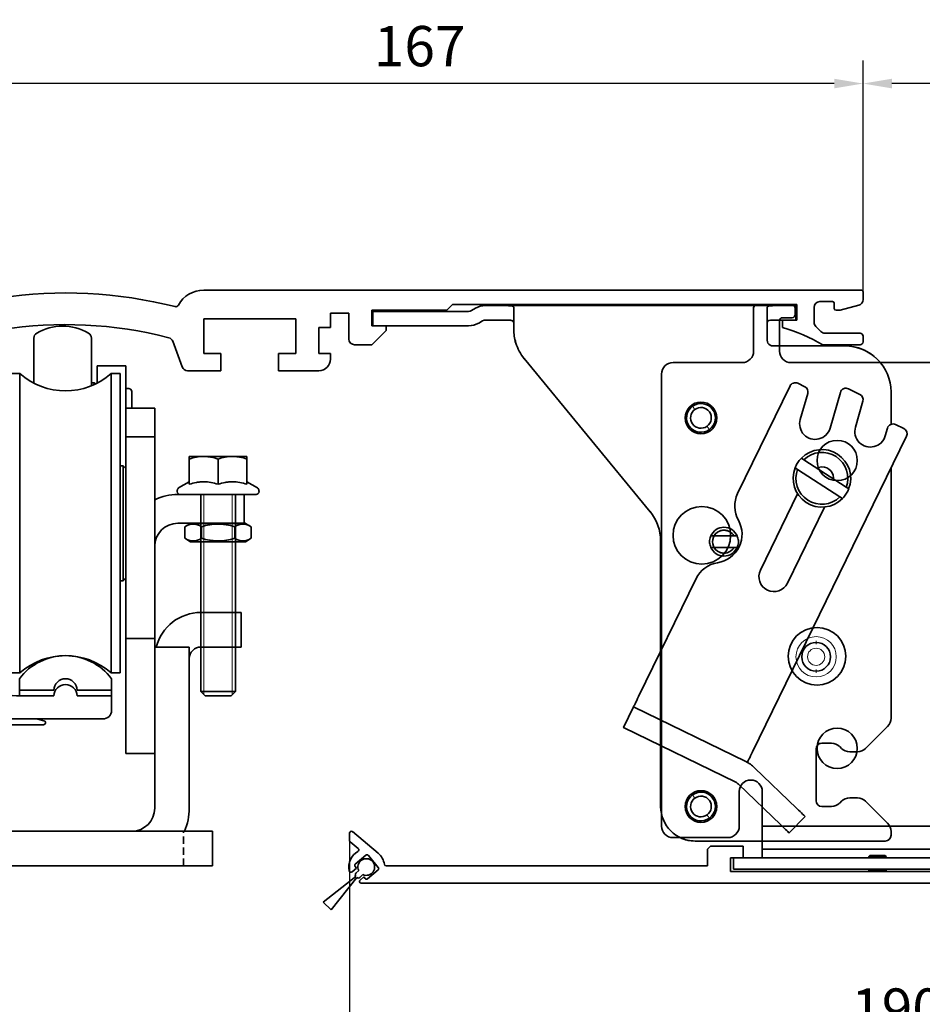
# Model space of a CAD drawing. Units: millimetres. Extents: x 0 to 1349, y 0 to 8505.
# Drawn here: x 417 to 574, y 981 to 1152 of the extents above; entities that cross this region are included whole.
import ezdxf

# ---------------------------------------------------------------- set-up
doc = ezdxf.new("R2010")
doc.units = ezdxf.units.MM
doc.linetypes.add('BLOCK 17502201150 Laufwagen SA Green$0$HIDDEN', pattern=[1.905, 1.27, -0.635])
for name, color, linetype in [('BLOCK 17504101150 Blendenhalter SA$0$Konstruktion', 31, 'Continuous'), ('BLOCK 25505000120 Antriebsprofil$0$Konstruktion', 31, 'Continuous'), ('BLOCK_32556200120_01-04_Integralverkleidung Pro Green$0$BLOCK_32556200120_01-04_Integralverkleidung Pro Green', 3, 'Continuous'), ('Konstruktion', 31, 'Continuous'), ('Mass', 7, 'Continuous'), ('XREF Integralverkleidung_Pro Green_Antriebshoehe_100mm$0$Integralverkleidung_Antriebshoehe_100mm', 7, 'Continuous')]:
    doc.layers.add(name, color=color, linetype=linetype)
doc.layers.add('XREF ANTRIEB Green$1$Konstruktion', color=7, linetype='Continuous', true_color=0xffbf7f)
doc.styles.add('Bemassungstext (DORMA)', font='isocpeur.ttf')
doc.dimstyles.new('DORMA_M', dxfattribs={"dimtxt": 3.5, "dimasz": 2.5, "dimexe": 2, "dimexo": 0, "dimgap": 1.5, "dimtad": 1, "dimdec": 8, "dimtxsty": 'Bemassungstext (DORMA)', "dimcen": 0.1, "dimclrt": 256, "dimadec": 8, "dimazin": 2, "dimtfac": 1, "dimtdec": 8, "dimtmove": 0, "dimatfit": 3, "dimfxl": 1, "dimtolj": 1, "dimarcsym": 0})

# ---------------------------------------------------------------- blocks, each defined once
blk = doc.blocks.new('*D111')
at = {"layer": 'Defpoints', "color": 0, "transparency": 16777216}
for p in [(396.88, 1141.23), (563.88, 1105.05), (396.88, 1081.6)]:
    blk.add_point(p, dxfattribs=at)
at = {"layer": 'Mass', "color": 0, "lineweight": -2, "transparency": 16777216}
for p, q in [((396.88, 1081.6), (396.88, 1145.23)), ((563.88, 1105.05), (563.88, 1145.23)), ((558.88, 1141.23), (401.88, 1141.23))]:
    blk.add_line(p, q, dxfattribs=at)
at = {"layer": 'Mass', "color": 0, "transparency": 16777216}
for points in [[(401.88, 1142.06), (401.88, 1140.39), (396.88, 1141.23)], [(558.88, 1142.06), (558.88, 1140.39), (563.88, 1141.23)]]:
    blk.add_solid(points, dxfattribs=at)
at = {"layer": 'Mass', "transparency": 16777216, "insert": (486.88, 1147.73), "char_height": 7, "attachment_point": 5, "style": 'Bemassungstext (DORMA)'}
blk.add_mtext('\\A1;167', dxfattribs=at)
blk = doc.blocks.new('*D112')
at = {"layer": 'Defpoints', "color": 0, "transparency": 16777216}
for p in [(474.69, 1009.77), (664.88, 1002.35), (474.69, 974.05)]:
    blk.add_point(p, dxfattribs=at)
at = {"layer": 'Mass', "color": 0, "lineweight": -2, "transparency": 16777216}
for p, q in [((474.69, 1009.77), (474.69, 970.05)), ((664.88, 1002.35), (664.88, 970.05)), ((659.88, 974.05), (479.69, 974.05))]:
    blk.add_line(p, q, dxfattribs=at)
at = {"layer": 'Mass', "color": 0, "transparency": 16777216}
for points in [[(479.69, 974.88), (479.69, 973.21), (474.69, 974.05)], [(659.88, 974.88), (659.88, 973.21), (664.88, 974.05)]]:
    blk.add_solid(points, dxfattribs=at)
at = {"layer": 'Mass', "transparency": 16777216, "insert": (569.78, 980.55), "char_height": 7, "attachment_point": 5, "style": 'Bemassungstext (DORMA)'}
blk.add_mtext('\\A1;190', dxfattribs=at)
blk = doc.blocks.new('*D113')
at = {"layer": 'Defpoints', "color": 0, "transparency": 16777216}
for p in [(563.88, 1141.23), (563.88, 1105.05), (666.88, 1092.75)]:
    blk.add_point(p, dxfattribs=at)
at = {"layer": 'Mass', "color": 0, "lineweight": -2, "transparency": 16777216}
for p, q in [((563.88, 1105.05), (563.88, 1145.23)), ((666.88, 1092.75), (666.88, 1145.23)), ((661.88, 1141.23), (568.88, 1141.23))]:
    blk.add_line(p, q, dxfattribs=at)
at = {"layer": 'Mass', "color": 0, "transparency": 16777216}
for points in [[(568.88, 1142.06), (568.88, 1140.39), (563.88, 1141.23)], [(661.88, 1142.06), (661.88, 1140.39), (666.88, 1141.23)]]:
    blk.add_solid(points, dxfattribs=at)
at = {"layer": 'Mass', "transparency": 16777216, "insert": (615.38, 1147.73), "char_height": 7, "attachment_point": 5, "style": 'Bemassungstext (DORMA)'}
blk.add_mtext('\\A1;103', dxfattribs=at)
blk = doc.blocks.new('BLOCK 25505000120 Antriebsprofil$0$25505000120 Antriebsprofil')
at = {"color": 5, "linetype": 'Continuous', "lineweight": 35}
for p, q in [((16, 0), (6, 0)), ((16.5, -0.85), (16.5, -0.5)), ((166.7, 0), (52.5, 0)), ((167, -1.66), (167, -0.3)), ((6, -2.5), (10.5, -2.5)), ((94.7, -3.5), (95.7, -2.5)), ((95.7, -2.5), (155.5, -2.5)), ((155.5, -2.5), (155.5, -5.2)), ((158.5, -5.6), (158.5, -3)), ((159.5, -2), (161.7, -2)), ((162, -2.3), (162, -3.2)), ((163, -3.5), (166.26, -2.63)), ((2.5, -3.5), (2.5, -5.5)), ((5, -6.5), (5, -3.5)), ((11.5, -3.5), (11.5, -10.77)), ((52.5, -11), (52.5, -5)), ((52.5, -5), (68.5, -5)), ((68.5, -5), (68.5, -11)), ((74.5, -6.5), (74.5, -4)), ((74.5, -4), (77.7, -4)), ((77.7, -4), (77.7, -8.5)), ((81.7, -6.2), (81.7, -3.5)), ((81.7, -3.5), (94.7, -3.5)), ((162.3, -3.5), (163, -3.5)), ((2.5, -5.5), (2, -5.5)), ((2, -5.5), (2, -7)), ((72.5, -11), (72.5, -6.5)), ((72.5, -6.5), (74.5, -6.5)), ((84.2, -6.2), (81.7, -6.2)), ((84.2, -7), (84.2, -6.2)), ((155.5, -5.2), (153, -5.2)), ((153, -5.2), (153, -6.5)), ((159.69, -7.21), (158.79, -6.31)), ((2.5, -7.5), (4, -7.5)), ((16.5, -10.77), (16.5, -7.86)), ((81.7, -9.5), (84.2, -7)), ((166.5, -7.5), (160.4, -7.5)), ((167, -9), (167, -8)), ((47.14, -8.9), (48.76, -13.34)), ((78.7, -9.5), (81.7, -9.5)), ((160, -9.5), (166.5, -9.5)), ((11.32, -11.35), (6.4, -18.37)), ((55.5, -11), (52.5, -11)), ((55.5, -14), (55.5, -11)), ((68.5, -11), (65.5, -11)), ((65.5, -11), (65.5, -14)), ((74.5, -11), (72.5, -11)), ((74.5, -12), (74.5, -11)), ((10.49, -21.24), (15.41, -14.21)), ((49.7, -14), (55.5, -14)), ((65.5, -14), (72.5, -14)), ((5.58, -18.8), (5.5, -18.8)), ((5.5, -23.8), (5.58, -23.8)), ((0, -24.3), (0, -89.5)), ((5, -43.79), (5, -24.3)), ((4.15, -44.85), (4.85, -44.15)), ((4, -50.7), (4, -45.21)), ((3, -75.5), (3, -62.7)), ((4, -61.7), (10, -61.7)), ((11, -62.7), (11, -65.5)), ((16, -66.5), (16, -62.7)), ((26.5, -70.5), (20, -70.5)), ((36.5, -70.5), (30.5, -70.5)), ((36.5, -73), (36.5, -70.5)), ((5, -74), (4.5, -74)), ((4.5, -74), (4.5, -75.5)), ((6, -76), (6, -75)), ((20, -74.5), (35, -74.5)), ((4.5, -75.5), (3, -75.5)), ((3, -90), (3, -77.5)), ((3.5, -77), (5, -77)), ((0, -89.5), (1.5, -89.5)), ((1.5, -89.5), (1.5, -91)), ((1.5, -91), (2, -91))]:
    blk.add_line(p, q, dxfattribs=at)
for centre, radius, start, end in [((6, -3.5), 3.5, 90, 180), ((16, -0.5), 0.5, 0, 90), ((52.5, -5), 5, 89.9473, 151.6651), ((166.7, -0.3), 0.3, 0, 90), ((17, -0.85), 0.5, 180, 278.4784), ((28.5, -78), 77.5, 75.7811, 98.4784), ((166, -1.66), 1, 285, 0), ((6, -3.5), 1, 90, 180), ((10.5, -3.5), 1, 0, 90), ((47.66, -2.39), 0.5, 255.7811, 331.6651), ((159.5, -3), 1, 90, 180), ((161.7, -2.3), 0.3, 0, 90), ((162.3, -3.2), 0.3, 180, 270), ((4, -6.5), 1, 270, 0), ((28.5, -78), 72, 75.5606, 98.9127), ((143.39, -38.59), 33.5, 60.2731, 73.3269), ((159.5, -5.6), 1, 180, 225), ((2.5, -7), 0.5, 180, 270), ((17.5, -7.86), 1, 98.9127, 180), ((46.2, -9.24), 1, 20, 75.5606), ((78.7, -8.5), 1, 180, 270), ((160.4, -6.5), 1, 225, 270), ((166.5, -8), 0.5, 0, 90), ((166.5, -9), 0.5, 270, 0), ((10.5, -10.77), 1, 325, 0), ((10.5, -10.77), 6, 325, 0), ((49.7, -13), 1, 200, 270), ((72.5, -12), 2, 270, 0), ((5.5, -24.3), 5.5, 90, 180), ((5.58, -17.8), 1, 270, 325), ((5.58, -17.8), 6, 270, 325), ((5.5, -24.3), 0.5, 90, 180), ((4.5, -43.79), 0.5, 315, 0), ((4.5, -45.21), 0.5, 135, 180), ((10, -50.7), 6, 180, 270), ((10, -62.7), 6, 0, 90), ((4, -62.7), 1, 90, 180), ((10, -62.7), 1, 0, 90), ((20, -65.5), 9, 180, 270), ((20, -66.5), 4, 180, 270), ((28.5, -70.5), 2, 0, 180), ((35, -73), 1.5, 270, 0), ((5, -75), 1, 0, 90), ((5, -76), 1, 270, 0), ((3.5, -77.5), 0.5, 90, 180), ((2, -90), 1, 270, 0)]:
    blk.add_arc(centre, radius, start, end, dxfattribs=at)
blk = doc.blocks.new('BLOCK 25505000120 Antriebsprofil$0$18409101120 Daemmlage')
at = {"color": 5, "linetype": 'Continuous', "lineweight": 35}
for p, q in [((-8, -1), (-8, -2)), ((-2, -1), (-8, -1)), ((8, -1), (2, -1)), ((8, -2), (8, -1)), ((-8, -2), (-2, -2)), ((2, -2), (8, -2))]:
    blk.add_line(p, q, dxfattribs=at)
for centre in [(0, -1), (0, -2)]:
    blk.add_arc(centre, 2, 0, 180, dxfattribs=at)
blk = doc.blocks.new('BLOCK 25505000120 Antriebsprofil$0$17515100120 Laufprofil')
at = {"color": 5, "linetype": 'Continuous', "lineweight": 35}
for p, q in [((-8, 0), (-8, -2)), ((8, -2), (8, 0)), ((-8, -2), (-2, -2)), ((2, -2), (8, -2))]:
    blk.add_line(p, q, dxfattribs=at)
for centre, radius, start, end in [((0, -6), 10, 36.8699, 143.1301), ((0, -2), 2, 0, 180)]:
    blk.add_arc(centre, radius, start, end, dxfattribs=at)
blk = doc.blocks.new('BLOCK 25505000120 Antriebsprofil$0$255060-01-1-20_LS-Abdeckung')
at = {"color": 5, "linetype": 'Continuous', "lineweight": 35}
for p, q in [((1.5, 17.5), (1.5, 17.34)), ((4.7, 18), (2, 18)), ((1.77, 16.9), (2.41, 16.56)), ((2.7, 16.73), (2.7, 16.9)), ((2.8, 17), (4.19, 17)), ((5.5, 15.56), (5.5, 1.39)), ((7, 15.5), (23.2, 15.5)), ((21.99, 16.5), (7.44, 16.5)), ((23.43, 16.12), (22.01, 16.5)), ((23.5, 15.8), (23.5, 16.02)), ((6.5, 1.39), (6.5, 15)), ((-0.29, 0.44), (-0.93, 0.1)), ((0, 0.1), (0, 0.27)), ((3.1, 0), (0.1, 0)), ((5.5, 1.39), (3.1, 0)), ((3.6, -0.87), (6, 0.52)), ((-1.2, -0.34), (-1.2, -0.5)), ((-0.7, -1), (3.1, -1))]:
    blk.add_line(p, q, dxfattribs=at)
for centre, radius, start, end in [((2, 17.5), 0.5, 90, 180), ((2, 17.34), 0.5, 180, 242), ((4.7, 17.5), 0.5, 0, 90), ((6.2, 17.5), 1, 180, 258.8651), ((2.5, 16.73), 0.2, 242, 0), ((2.8, 16.9), 0.1, 90, 180), ((4.19, 16.9), 0.1, 16.6015, 90), ((6.2, 17.5), 2, 196.6015, 247.6073), ((5.4, 15.56), 0.1, 0, 67.6073), ((5.95, 16.22), 0.3, 20.1458, 78.8651), ((6.7, 16.5), 0.5, 200.1458, 337.9757), ((7, 15), 0.5, 90, 180), ((7.44, 16.2), 0.3, 90, 157.9757), ((21.99, 16.4), 0.1, 75, 90), ((23.2, 15.8), 0.3, 270, 0), ((23.4, 16.02), 0.1, 0, 75), ((-0.7, -0.34), 0.5, 118, 180), ((-0.2, 0.27), 0.2, 0, 118), ((0.1, 0.1), 0.1, 180, 270), ((5.5, 1.39), 1, 300, 0), ((-0.7, -0.5), 0.5, 180, 270), ((3.1, 0), 1, 270, 300)]:
    blk.add_arc(centre, radius, start, end, dxfattribs=at)
blk = doc.blocks.new('BLOCK 25505000120 Antriebsprofil')
for name, p in [('BLOCK 25505000120 Antriebsprofil$0$17515100120 Laufprofil', (28.5, -67.5)), ('BLOCK 25505000120 Antriebsprofil$0$18409101120 Daemmlage', (28.5, -68.5)), ('BLOCK 25505000120 Antriebsprofil$0$255060-01-1-20_LS-Abdeckung', (1.5, -91))]:
    blk.add_blockref(name, p)
at = {"layer": 'BLOCK 25505000120 Antriebsprofil$0$Konstruktion'}
blk.add_blockref('BLOCK 25505000120 Antriebsprofil$0$25505000120 Antriebsprofil', (0, 0), dxfattribs=at)
blk = doc.blocks.new('BLOCK 17504101150 Blendenhalter SA$0$17504101150 Blendenhalter SA')
at = {"color": 5, "linetype": 'Continuous', "lineweight": 35}
for p, q in [((22.64, 3.5), (19.74, 3.5)), ((22.64, 3.5), (46.09, 3.5)), ((36.4, 3.7), (36.2, 3.5)), ((36.4, 3.7), (40.9, 3.7)), ((41.1, 3.5), (40.9, 3.7)), ((46.09, 3.5), (56.69, 3.5)), ((56.69, 3.5), (70.65, 3.5)), ((61.4, 3.7), (61.2, 3.5)), ((61.4, 3.7), (65.9, 3.7)), ((66.1, 3.5), (65.9, 3.7)), ((71.65, 3.5), (70.65, 3.5)), ((71.65, 3.5), (73.65, 3.5)), ((73.65, 3.5), (73.65, 1)), ((0.15, 2.5), (0.15, 0)), ((1.87, 2.5), (0.15, 2.5)), ((1.87, 2.5), (3.77, 2.5)), ((16.8, 2.5), (3.77, 2.5)), ((17.99, 3.03), (17.3, 2.63)), ((24.64, -0.63), (24.64, 3.18)), ((68.65, 3.18), (68.65, -2.5)), ((1.87, 0), (0.15, 0)), ((3.77, 0), (1.87, 0)), ((16.8, 0), (3.77, 0)), ((19.24, 0.87), (18.55, 0.47)), ((22.64, 1), (19.74, 1)), ((71.65, 1), (70.65, 1)), ((73.65, 1), (71.65, 1)), ((82.15, -3.5), (69.65, -3.5)), ((26.46, -5.71), (48.33, -32.29)), ((73.96, -9.99), (75.16, -10.58)), ((72.62, -10.45), (63.51, -29.13)), ((74.39, -16.29), (75.69, -11.75)), ((81.36, -11.57), (79.58, -17.77)), ((84.75, -11.92), (82.76, -10.95)), ((90.15, -17.13), (90.15, -11.5)), ((83.97, -17.62), (85.27, -13.09)), ((89.54, -17.79), (89.16, -19.11)), ((90.94, -17.16), (92.38, -17.86)), ((66.1, -74.03), (92.84, -19.2)), ((75.02, -23.26), (74.6, -22.98)), ((75.02, -23.26), (82.37, -28.06)), ((73.5, -24.66), (73.93, -24.94)), ((73.93, -24.94), (81.28, -29.74)), ((90.15, -68.17), (90.15, -24.71)), ((82.8, -28.34), (82.37, -28.06)), ((73.94, -29.2), (67.48, -42.44)), ((81.28, -29.74), (81.7, -30.02)), ((72.16, -44.72), (78.61, -31.48)), ((50.15, -37.37), (50.15, -56.53)), ((59.42, -36.5), (58.86, -36.5)), ((59.42, -36.5), (62.88, -36.5)), ((63.44, -36.5), (62.88, -36.5)), ((58.86, -38.5), (59.42, -38.5)), ((59.42, -38.5), (62.88, -38.5)), ((62.88, -38.5), (63.44, -38.5)), ((56.31, -43.9), (46.32, -64.38)), ((43.69, -69.77), (45.45, -66.18)), ((64.93, -75.68), (45.45, -66.18)), ((63.18, -79.28), (43.69, -69.77)), ((89.56, -69.59), (85.74, -73.41)), ((50.15, -72.92), (50.15, -83.5)), ((77.15, -73.5), (77.15, -82.5)), ((79.82, -72.5), (78.15, -72.5)), ((81.56, -73.41), (81.24, -73.09)), ((84.32, -74), (82.98, -74)), ((65.22, -75.82), (65.22, -75.83)), ((73.8, -83.84), (66.47, -76.76)), ((71.02, -86.71), (63.69, -79.64)), ((82.98, -82), (84.32, -82)), ((78.15, -83.5), (79.82, -83.5)), ((81.24, -82.91), (81.56, -82.59)), ((85.74, -82.59), (89.56, -86.41)), ((75.24, -85.22), (72.46, -88.1)), ((90.15, -88.5), (90.15, -87.83)), ((56.15, -89.5), (89.15, -89.5))]:
    blk.add_line(p, q, dxfattribs=at)
at = {"color": 5, "linetype": 'Continuous'}
blk.add_line((63.47, -79.42), (43.69, -69.77), dxfattribs=at)
at = {"color": 5, "linetype": 'Continuous', "lineweight": 35, "flags": 128}
for points in [[(46.32, -64.38), (46.15, -64.73), (45.99, -65.07), (45.84, -65.38), (45.7, -65.65), (45.59, -65.88), (45.51, -66.04), (45.46, -66.14), (45.45, -66.18)], [(65.22, -75.82), (65.24, -75.79), (65.29, -75.69), (65.37, -75.52), (65.48, -75.3), (65.61, -75.02), (65.76, -74.71), (65.93, -74.38), (66.1, -74.03)], [(64.93, -75.68), (65.04, -75.74), (65.14, -75.78), (65.2, -75.81), (65.22, -75.82)], [(73.8, -83.84), (74.08, -84.11), (74.35, -84.37), (74.6, -84.61), (74.81, -84.82), (74.99, -84.99), (75.13, -85.12), (75.21, -85.2), (75.24, -85.22)], [(72.46, -88.1), (72.43, -88.08), (72.35, -88), (72.22, -87.87), (72.04, -87.69), (71.82, -87.48), (71.57, -87.24), (71.3, -86.98), (71.02, -86.71)]]:
    blk.add_lwpolyline(points, dxfattribs=at)
at = {"color": 5, "linetype": 'Continuous', "lineweight": 35}
for centre, radius in [((57.15, -16), 2.75), ((77.15, -57.5), 2.5), ((57.15, -83.5), 2.75)]:
    blk.add_circle(centre, radius, dxfattribs=at)
for centre, radius, start, end in [((19.74, 0), 3.5, 90, 120), ((16.8, 3.5), 1, 270, 300), ((16.8, 3.5), 3.5, 270, 300), ((19.74, 0), 1, 90, 120), ((32.64, -0.63), 8, 197.2214, 219.4521), ((69.65, -2.5), 1, 210, 270), ((82.15, -11.5), 8, 0, 90), ((73.52, -10.89), 1, 64, 154), ((74.73, -11.48), 1, 344, 64), ((82.32, -11.84), 1, 64, 164), ((84.31, -12.82), 1, 344, 64), ((76.98, -17.03), 2.7, 164, 344), ((90.5, -18.06), 1, 64, 164), ((86.57, -18.37), 2.7, 164, 344), ((91.94, -18.76), 1, 334, 64), ((78.15, -26.5), 5, 338.3793, 135.3054), ((78.15, -26.5), 4.5, 339.682, 134.0028), ((78.15, -26.5), 5, 158.3793, 315.3054), ((78.15, -26.5), 4.5, 159.682, 314.0028), ((68.01, -31.33), 5, 154, 209.2498), ((42.15, -37.37), 8, 0, 39.4521), ((59.28, -36.21), 5, 278.7502, 29.2498), ((61.15, -37.5), 2.5, 23.5782, 156.4218), ((61.15, -37.5), 2, 30, 150), ((61.15, -37.5), 2.5, 203.5782, 336.4218), ((61.15, -37.5), 2, 210, 330), ((60.8, -46.1), 5, 98.7502, 154), ((69.82, -43.58), 2.6, 154, 334), ((88.15, -68.17), 2, 315, 0), ((78.15, -73.5), 1, 90, 180), ((79.82, -74.5), 2, 45, 90), ((82.98, -72), 2, 225, 270), ((84.32, -72), 2, 270, 315), ((62.3, -81.08), 6, 46, 64), ((62.3, -81.08), 2, 46, 64), ((82.98, -84), 2, 90, 135), ((84.32, -84), 2, 45, 90), ((56.15, -83.5), 6, 180, 270), ((78.15, -82.5), 1, 180, 270), ((79.82, -81.5), 2, 270, 315), ((88.15, -87.83), 2, 0, 45), ((89.15, -88.5), 1, 270, 0)]:
    blk.add_arc(centre, radius, start, end, dxfattribs=at)
at = {"color": 5, "linetype": 'Continuous'}
for centre, radius, start, end in [((76.98, -17.03), 2.7, 164, 344), ((86.57, -18.37), 2.7, 164, 344), ((69.82, -43.58), 2.6, 154, 334)]:
    blk.add_arc(centre, radius, start, end, dxfattribs=at)
at = {"color": 5, "linetype": 'Continuous', "lineweight": 35}
for points, knots in [([(22.64, 3.5), (22.77, 3.5), (22.9, 3.5), (23.16, 3.5), (23.29, 3.5), (23.53, 3.5), (23.65, 3.49), (23.87, 3.49), (23.97, 3.48), (24.25, 3.46), (24.4, 3.43), (24.54, 3.36), (24.58, 3.33), (24.63, 3.26), (24.64, 3.23), (24.64, 3.18)], [0, 0, 0, 0, 0.125, 0.125, 0.25, 0.25, 0.375, 0.375, 0.5, 0.5, 0.75, 0.75, 0.875, 0.875, 1, 1, 1, 1]), ([(68.65, 3.18), (68.65, 3.23), (68.66, 3.26), (68.71, 3.33), (68.75, 3.35), (68.84, 3.4), (68.9, 3.42), (69.05, 3.45), (69.13, 3.46), (69.41, 3.49), (69.63, 3.5), (70, 3.5), (70.12, 3.5), (70.38, 3.5), (70.52, 3.5), (70.65, 3.5)], [0, 0, 0, 0, 0.125, 0.125, 0.25, 0.25, 0.375, 0.375, 0.5, 0.5, 0.75, 0.75, 0.875, 0.875, 1, 1, 1, 1]), ([(24.64, 0.46), (24.64, 0.53), (24.63, 0.59), (24.58, 0.7), (24.55, 0.75), (24.46, 0.83), (24.4, 0.86), (24.26, 0.92), (24.18, 0.94), (23.9, 0.98), (23.67, 0.99), (23.3, 1), (23.17, 1), (22.91, 1), (22.77, 1), (22.64, 1)], [0, 0, 0, 0, 0.125, 0.125, 0.25, 0.25, 0.375, 0.375, 0.5, 0.5, 0.75, 0.75, 0.875, 0.875, 1, 1, 1, 1]), ([(70.65, 1), (70.51, 1), (70.38, 1), (70.12, 1), (69.99, 1), (69.74, 0.99), (69.62, 0.99), (69.4, 0.98), (69.3, 0.97), (69.02, 0.92), (68.88, 0.87), (68.74, 0.75), (68.7, 0.7), (68.66, 0.59), (68.65, 0.53), (68.65, 0.46)], [0, 0, 0, 0, 0.125, 0.125, 0.25, 0.25, 0.375, 0.375, 0.5, 0.5, 0.75, 0.75, 0.875, 0.875, 1, 1, 1, 1]), ([(24.64, -0.63), (24.64, -1.02), (24.67, -1.41), (24.78, -2.2), (24.88, -2.61), (25, -3)], [0, 0, 0, 0, 0.5, 0.5, 1, 1, 1, 1]), ([(73.5, -24.66), (73.61, -24.41), (73.84, -23.91), (74.24, -23.36), (74.51, -23.07), (74.6, -22.98)], [0, 0, 0, 0, 0.405017, 0.821787, 1, 1, 1, 1]), ([(82.8, -28.34), (82.69, -28.59), (82.46, -29.09), (82.06, -29.64), (81.79, -29.93), (81.7, -30.02)], [0, 0, 0, 0, 0.405016, 0.821786, 1, 1, 1, 1]), ([(58.86, -38.5), (58.77, -38.23), (58.6, -37.7), (58.67, -37), (58.81, -36.62), (58.86, -36.5)], [0, 0, 0, 0, 0.407969, 0.815965, 1, 1, 1, 1]), ([(63.44, -36.5), (63.53, -36.77), (63.7, -37.3), (63.63, -38), (63.49, -38.38), (63.44, -38.5)], [0, 0, 0, 0, 0.407968, 0.815963, 1, 1, 1, 1])]:
    blk.add_open_spline(points, degree=3, knots=knots, dxfattribs=at)
blk.add_open_spline([(68.78, -3), (68.7, -2.85), (68.65, -2.68), (68.65, -2.5)], degree=3, dxfattribs=at)
blk = doc.blocks.new('BLOCK 17504101150 Blendenhalter SA')
at = {"layer": 'BLOCK 17504101150 Blendenhalter SA$0$Konstruktion'}
blk.add_blockref('BLOCK 17504101150 Blendenhalter SA$0$17504101150 Blendenhalter SA', (0, 0), dxfattribs=at)
blk = doc.blocks.new('BLOCK 17502201150 Laufwagen SA Green$0$17502201150 Laufwagen SA')
at = {"color": 5, "linetype": 'Continuous', "lineweight": 35}
for p, q in [((-5.5, 47.33), (-5.5, 55.16)), ((4.5, 55.16), (4.5, 46.88)), ((10.5, 50.37), (5.5, 50.37)), ((5.5, 50.37), (5.5, 47.33)), ((10.5, 50.37), (10.5, 47.67)), ((-7.94, 49), (-9.5, 49)), ((-9.5, 23), (-9.5, 49)), ((-7.94, 23), (-7.94, 49)), ((9.5, 49), (7.94, 49)), ((7.94, 23), (7.94, 49)), ((9.5, 23), (9.5, 49)), ((5, 47.39), (4.5, 47.39)), ((5.2, 47.19), (5, 47.39)), ((5, 47.09), (5, 47.39)), ((10.5, 47.67), (10.5, 43)), ((11, 46.39), (10.5, 46.39)), ((11.5, 45.89), (11.5, 43)), ((10.5, 43), (15.5, 43)), ((10.5, 41.54), (10.5, 43)), ((15.5, 43), (15.5, 41.54)), ((10.5, 41.54), (10.5, 38.29)), ((15.5, 41.54), (15.5, 38.29)), ((10.5, 38), (10.5, 38.29)), ((10.5, 38), (15.5, 38)), ((10.5, 33), (10.5, 38)), ((15.5, 38.29), (15.5, 38)), ((15.5, 38), (15.5, 33)), ((10, 33), (9.5, 33)), ((10.5, 32.5), (10, 33)), ((10, 13), (10, 33)), ((10.5, 33), (10.5, 4)), ((15.5, 33), (15.5, 4)), ((19.5, 28), (30, 28)), ((30, 28), (31, 28)), ((31, 28), (31, 23)), ((-9.5, -3), (-9.5, 23)), ((-7.94, -3), (-7.94, 23)), ((7.94, -3), (7.94, 23)), ((9.5, -3), (9.5, 23)), ((19.5, 23), (30, 23)), ((31, 23), (30, 23)), ((9.5, 13), (10, 13)), ((10, 13), (10.5, 13.5)), ((10.5, 3), (10.5, 4)), ((15.5, 4), (15.5, 3)), ((15.5, 3), (10.5, 3)), ((10.5, -2), (10.5, 3)), ((15.5, 3), (15.5, -2)), ((-9.5, -3), (-7.94, -3)), ((7.94, -3), (9.5, -3)), ((10.5, -2), (10.5, -12)), ((15.5, -2), (15.5, -12)), ((10.5, -17), (10.5, -12)), ((15.5, -12), (15.5, -17)), ((15.5, -17), (10.5, -17))]:
    blk.add_line(p, q, dxfattribs=at)
for centre, radius, start, end in [((-0.5, 48.24), 9, 60, 120), ((-4.5, 55.16), 1, 120, 180), ((3.5, 55.16), 1, 0, 60), ((0, 58), 12, 228.5904, 311.4096), ((11, 45.89), 0.5, 0, 90), ((19.5, 19), 9, 90, 116.3878), ((19.5, 19), 4, 90, 180), ((0, -12), 12, 48.5904, 131.4096)]:
    blk.add_arc(centre, radius, start, end, dxfattribs=at)
blk = doc.blocks.new('BLOCK 17502201150 Laufwagen SA Green$0$05228401330 Stellschraube Justierbügel')
at = {"color": 5, "linetype": 'Continuous', "lineweight": 35}
for p, q in [((-5, 6.6), (-2.5, 6.6)), ((-5, 6.15), (-5, 1.76)), ((-2.5, 6.6), (2.5, 6.6)), ((0, 6.15), (0, 1.76)), ((2.5, 6.6), (5, 6.6)), ((5, 6.15), (5, 1.76)), ((-5, 2.2), (-6.85, 1.13)), ((6.85, 1.13), (5, 2.2)), ((-7.1, 0.7), (-7.1, 0.5)), ((6.61, 0), (-6.6, 0)), ((-3, 0), (-3, -34.25)), ((3, -34.25), (3, 0)), ((7.1, 0.5), (7.1, 0.7)), ((-3, -34.25), (-2.25, -35)), ((-3, -34.25), (3, -34.25)), ((2.25, -35), (-2.25, -35)), ((2.25, -35), (3, -34.25))]:
    blk.add_line(p, q, dxfattribs=at)
at = {"color": 5, "linetype": 'Continuous', "lineweight": 18}
for p, q in [((-2.45, -34.8), (-2.45, 0)), ((2.45, -34.8), (2.45, 0))]:
    blk.add_line(p, q, dxfattribs=at)
at = {"color": 5, "linetype": 'Continuous', "lineweight": 35}
for centre, start, end in [((-6.6, 0.7), 120, 180), ((-6.6, 0.5), 180, 270), ((6.61, 0.5), 270, 0), ((6.61, 0.7), 0, 60)]:
    blk.add_arc(centre, 0.495, start, end, dxfattribs=at)
for points in [[(-5, 6.15), (-4.18, 6.43), (-3.35, 6.6), (-2.5, 6.6)], [(0, 6.15), (0.82, 6.43), (1.65, 6.6), (2.5, 6.6)]]:
    blk.add_open_spline(points, degree=3, dxfattribs=at)
for points, knots in [([(-5, 6.15), (-5, 6.29), (-5, 6.4), (-5, 6.56), (-5, 6.6), (-5, 6.6)], [0, 0, 0, 0, 0.5, 0.5, 1, 1, 1, 1]), ([(-2.5, 6.6), (-2.29, 6.6), (-2.07, 6.59), (-1.65, 6.55), (-1.44, 6.52), (-0.82, 6.4), (-0.41, 6.29), (0, 6.15)], [0, 0, 0, 0, 0.25, 0.25, 0.5, 0.5, 1, 1, 1, 1]), ([(2.5, 6.6), (2.71, 6.6), (2.93, 6.59), (3.35, 6.55), (3.56, 6.52), (4.18, 6.4), (4.59, 6.29), (5, 6.15)], [0, 0, 0, 0, 0.25, 0.25, 0.5, 0.5, 1, 1, 1, 1]), ([(5, 6.15), (5, 6.29), (5, 6.4), (5, 6.56), (5, 6.6), (5, 6.6)], [0, 0, 0, 0, 0.5, 0.5, 1, 1, 1, 1]), ([(0, 1.76), (-0.82, 2.03), (-1.65, 2.2), (-2.71, 2.2), (-2.92, 2.19), (-3.34, 2.15), (-3.55, 2.12), (-4.18, 2), (-4.59, 1.89), (-5, 1.76)], [0, 0, 0, 0, 0.5, 0.5, 0.625, 0.625, 0.75, 0.75, 1, 1, 1, 1]), ([(5, 1.76), (4.18, 2.03), (3.35, 2.2), (2.29, 2.2), (2.08, 2.19), (1.66, 2.15), (1.45, 2.12), (0.82, 2), (0.41, 1.89), (0, 1.76)], [0, 0, 0, 0, 0.5, 0.5, 0.625, 0.625, 0.75, 0.75, 1, 1, 1, 1])]:
    blk.add_open_spline(points, degree=3, knots=knots, dxfattribs=at)
blk = doc.blocks.new('BLOCK 17502201150 Laufwagen SA Green$0$050019-03-3-30_6kt_Mutter_M6_STGALZN_DIN439')
at = {"color": 5, "linetype": 'Continuous', "lineweight": 35}
for p, q in [((0.6, 5.77), (0.02, 4.77)), ((2.62, 5.77), (0.6, 5.77)), ((2.62, 5.77), (3.2, 4.77)), ((0, -4.77), (0, 4.77)), ((0, 4.77), (0.02, 4.77)), ((0.02, -4.77), (0.02, 4.77)), ((3.2, 4.77), (3.2, -4.77)), ((2.62, 2.89), (0.6, 2.89)), ((2.62, -2.89), (0.6, -2.89)), ((0, -4.77), (0.02, -4.77)), ((0.02, -4.77), (0.6, -5.77)), ((2.62, -5.77), (3.2, -4.77)), ((2.62, -5.77), (0.6, -5.77))]:
    blk.add_line(p, q, dxfattribs=at)
for points in [[(0.6, 2.89), (0.33, 3.36), (0.15, 3.84), (0.15, 4.45), (0.16, 4.57), (0.2, 4.82), (0.23, 4.94), (0.35, 5.3), (0.46, 5.54), (0.6, 5.77)], [(2.62, 5.77), (2.89, 5.3), (3.07, 4.82), (3.07, 4.21), (3.06, 4.09), (3.02, 3.84), (2.99, 3.72), (2.87, 3.36), (2.76, 3.12), (2.62, 2.89)], [(0.6, -2.89), (0.33, -1.94), (0.15, -0.99), (0.15, 0.24), (0.16, 0.49), (0.2, 0.97), (0.23, 1.22), (0.35, 1.94), (0.46, 2.41), (0.6, 2.89)], [(2.62, 2.89), (2.89, 1.94), (3.07, 0.99), (3.07, -0.24), (3.06, -0.49), (3.02, -0.97), (2.99, -1.22), (2.87, -1.94), (2.76, -2.41), (2.62, -2.89)], [(0.6, -5.77), (0.33, -5.3), (0.15, -4.82), (0.15, -4.21), (0.16, -4.09), (0.2, -3.84), (0.23, -3.72), (0.35, -3.36), (0.46, -3.12), (0.6, -2.89)], [(2.62, -2.89), (2.89, -3.36), (3.07, -3.84), (3.07, -4.45), (3.06, -4.57), (3.02, -4.82), (2.99, -4.94), (2.87, -5.3), (2.76, -5.54), (2.62, -5.77)]]:
    blk.add_open_spline(points, degree=3, knots=[0, 0, 0, 0, 0.5, 0.5, 0.625, 0.625, 0.75, 0.75, 1, 1, 1, 1], dxfattribs=at)
blk = doc.blocks.new('BLOCK 17502201150 Laufwagen SA Green$0$17502301140 Justierbügel SA')
at = {"color": 5, "linetype": 'Continuous', "lineweight": 35}
for p, q in [((-15, 0), (-15, 6)), ((-15, 6), (-11, 6)), ((-11, 6), (-8, 6)), ((-11, 0), (-15, 0)), ((-11, 0), (-8, 0)), ((-6, 0), (0, 0)), ((-6, -4), (-6, 0)), ((0, 0), (0, -4)), ((-6, -28), (-6, -4)), ((0, -28), (0, -4)), ((-10, -38), (-10, -32)), ((-10, -32), (-6, -32)), ((-6, -32), (26, -32)), ((26, -32), (30, -32)), ((30, -32), (30, -38)), ((-6, -38), (-10, -38)), ((-6, -38), (26, -38)), ((30, -38), (26, -38))]:
    blk.add_line(p, q, dxfattribs=at)
at = {"color": 5, "linetype": 'BLOCK 17502201150 Laufwagen SA Green$0$HIDDEN', "lineweight": 35}
for p, q in [((-5, -38), (-5, -32)), ((25, -32), (25, -38))]:
    blk.add_line(p, q, dxfattribs=at)
at = {"color": 5, "linetype": 'Continuous', "lineweight": 35}
for centre, radius, start, end in [((-8, -2), 8, 14.4775, 90), ((-8, -2), 2, 0, 90), ((4, -28), 10, 180, 203.5782), ((4, -28), 4, 180, 270)]:
    blk.add_arc(centre, radius, start, end, dxfattribs=at)
blk = doc.blocks.new('BLOCK 17502201150 Laufwagen SA Green')
for name, p in [('BLOCK 17502201150 Laufwagen SA Green$0$17502201150 Laufwagen SA', (0, 0)), ('BLOCK 17502201150 Laufwagen SA Green$0$05228401330 Stellschraube Justierbügel', (26.5, 28))]:
    blk.add_blockref(name, p)
at = {"rotation": 270}
blk.add_blockref('BLOCK 17502201150 Laufwagen SA Green$0$050019-03-3-30_6kt_Mutter_M6_STGALZN_DIN439', (26.5, 23), dxfattribs=at)
at = {"xscale": -1}
blk.add_blockref('BLOCK 17502201150 Laufwagen SA Green$0$17502301140 Justierbügel SA', (15.5, 1.5), dxfattribs=at)
blk = doc.blocks.new('XREF ANTRIEB Green')
blk.add_blockref('BLOCK 25505000120 Antriebsprofil', (-2.5, 5.5))
at = {"layer": 'XREF ANTRIEB Green$1$Konstruktion'}
for name, p in [('BLOCK 17504101150 Blendenhalter SA', (79.2, -0.7)), ('BLOCK 17502201150 Laufwagen SA Green', (26, -58))]:
    blk.add_blockref(name, p, dxfattribs=at)
blk = doc.blocks.new('BLOCK_32556200120_01-04_Integralverkleidung Pro Green$0$32556200120_01-04_Integralverkleidung Pro Green')
at = {"layer": 'BLOCK_32556200120_01-04_Integralverkleidung Pro Green$0$BLOCK_32556200120_01-04_Integralverkleidung Pro Green', "linetype": 'Continuous', "lineweight": 35}
for p, q in [((-7.1, 23.7), (-8.6, 22.2)), ((0, 23.7), (-7.1, 23.7)), ((0, 0), (0, 23.7)), ((-8.6, 22.2), (-8.6, 18.45)), ((-6.7, 20.5), (-3.2, 20.5)), ((-6.7, 18.45), (-6.7, 20.5)), ((-3.2, 20.5), (-3.2, 10.2)), ((-8.6, 18.45), (-6.7, 18.45)), ((-8.6, 12.25), (-8.6, 8.5)), ((-6.7, 12.25), (-8.6, 12.25)), ((-6.7, 10.2), (-6.7, 12.25)), ((-190.19, 8.68), (-190.19, 7.42)), ((-185.2, 5.17), (-189.67, 8.93)), ((-3.2, 10.2), (-6.7, 10.2)), ((-190.09, 7.19), (-188.67, 5.99)), ((-8.6, 8.5), (-7.1, 7)), ((-7.1, 7), (-3.2, 7)), ((-3.2, 7), (-3.2, 3)), ((-127.5, 6.4), (-128, 5.9)), ((-128, 5.9), (-128, 3)), ((-121.8, 6.4), (-127.5, 6.4)), ((-121.8, 4.4), (-121.8, 6.4)), ((-75.2, 6.4), (-75.2, 4.4)), ((-69.5, 6.4), (-75.2, 6.4)), ((-69, 5.9), (-69.5, 6.4)), ((-69, 3), (-69, 5.9)), ((-187.33, 4.84), (-189.17, 3.29)), ((-185.18, 2.73), (-186.91, 4.8)), ((-124, 4.4), (-121.8, 4.4)), ((-124, 2), (-124, 4.4)), ((-75.2, 4.4), (-73, 4.4)), ((-73, 4.4), (-73, 2)), ((-188.98, 2.6), (-189.73, 1.97)), ((-189.21, 2.87), (-188.98, 2.6)), ((-187.05, 0.76), (-185.21, 2.31)), ((-128, 3), (-183.83, 3)), ((-73, 2), (-124, 2)), ((-63.5, 3), (-69, 3)), ((-63, 2.5), (-63.5, 3)), ((-62.5, 3), (-63, 2.5)), ((-14.5, 3), (-62.5, 3)), ((-14, 2.5), (-14.5, 3)), ((-13.5, 3), (-14, 2.5)), ((-3.2, 3), (-13.5, 3)), ((-188.34, 0.53), (-187.7, 1.07)), ((-188.15, 0), (0, 0)), ((-187.7, 1.07), (-187.47, 0.8))]:
    blk.add_line(p, q, dxfattribs=at)
for centre, radius, start, end in [((-189.87, 8.68), 0.318, 50, 180), ((-189.89, 7.42), 0.3, 180, 230), ((-187.19, 2.8), 3.1, 119.3327, 192.336), ((-188.86, 5.76), 0.3, 299.3327, 50), ((-187.19, 2.8), 3.1, 8.4565, 50), ((-187.14, 4.61), 0.3, 40, 130), ((-189.93, 2.2), 0.3, 192.336, 310), ((-188.98, 3.06), 0.3, 130, 220), ((-185.41, 2.54), 0.3, 310, 40), ((-183.83, 3.3), 0.3, 188.4565, 270), ((-188.15, 0.3), 0.3, 130, 270), ((-187.24, 0.99), 0.3, 220, 310)]:
    blk.add_arc(centre, radius, start, end, dxfattribs=at)
blk = doc.blocks.new('BLOCK_32556200120_01-04_Integralverkleidung Pro Green')
at = {"layer": 'BLOCK_32556200120_01-04_Integralverkleidung Pro Green$0$BLOCK_32556200120_01-04_Integralverkleidung Pro Green'}
blk.add_blockref('BLOCK_32556200120_01-04_Integralverkleidung Pro Green$0$32556200120_01-04_Integralverkleidung Pro Green', (0, 0), dxfattribs=at)
blk = doc.blocks.new('XREF Integralverkleidung_Pro Green_Antriebshoehe_100mm$0$05010712332')
at = {"color": 7, "linetype": 'Continuous', "lineweight": 35}
for p, q in [((2.05, 0.5), (1.36, 0.5)), ((9.6, 0.95), (2.45, 0.1)), ((9.6, -0.95), (9.6, 0.95)), ((1.36, -0.5), (2.05, -0.5)), ((2.45, -0.1), (9.6, -0.95))]:
    blk.add_line(p, q, dxfattribs=at)
for centre, radius, start, end in [((0, 0), 1.45, 20.1713, 339.8287), ((2.05, 0.1), 0.4, 0, 90), ((2.05, -0.1), 0.4, 270, 0)]:
    blk.add_arc(centre, radius, start, end, dxfattribs=at)
blk = doc.blocks.new('XREF Integralverkleidung_Pro Green_Antriebshoehe_100mm$0$BLOCK Integralverkleidung_Antriebshoehe_100mm')
at = {"layer": 'XREF Integralverkleidung_Pro Green_Antriebshoehe_100mm$0$Integralverkleidung_Antriebshoehe_100mm', "color": 3, "linetype": 'Continuous', "lineweight": 35}
for p, q in [((-55.81, 2.03), (-56.5, 1.63)), ((-51.16, 2.5), (-54.06, 2.5)), ((-50.68, 2.5), (-7.3, 2.5)), ((-49.16, -1.63), (-49.16, 2.18)), ((-7.5, 2.1), (-7.5, -5.4)), ((-0.8, 2.6), (-7, 2.6)), ((-0.3, 0.9), (-0.3, 2.1)), ((-73.65, 1.5), (-73.65, -1)), ((-71.93, 1.5), (-73.65, 1.5)), ((-71.93, 1.5), (-70.03, 1.5)), ((-57, 1.5), (-70.03, 1.5)), ((-51.16, 0), (-54.06, 0)), ((-2.5, 0.4), (-0.8, 0.4)), ((-71.93, -1), (-73.65, -1)), ((-70.03, -1), (-71.93, -1)), ((-57, -1), (-70.03, -1)), ((-54.56, -0.13), (-55.25, -0.53)), ((-3, -5.4), (-3, -0.1)), ((8.35, -4.5), (-3, -4.5)), ((-47.34, -6.71), (-25.47, -33.29)), ((-9.5, -7.4), (-21.5, -7.4)), ((110.5, -7.4), (-1, -7.4)), ((-23.5, -9.4), (-23.5, -87.9)), ((4.35, -25.5), (3.71, -25.6)), ((-23.65, -38.37), (-23.65, -84.5)), ((-12.65, -40.5), (-12.58, -40.5)), ((6.02, -73.5), (4.35, -73.5)), ((7.76, -74.41), (7.44, -74.09)), ((10.45, -75), (9.18, -75)), ((-10, -81.9), (-10, -87.9)), ((-6, -83.9), (-6, -81.9)), ((-6, -83.9), (-6, -87.9)), ((-6, -91.9), (-6, -87.9)), ((-6, -87.9), (-4, -87.9)), ((32, -87.9), (-4, -87.9)), ((-21.5, -89.9), (-12, -89.9)), ((-17.65, -90.5), (-6, -90.5)), ((-6, -91.9), (-5.32, -91.9)), ((-6, -93.4), (-6, -91.9)), ((-4, -91.9), (-5.32, -91.9)), ((32, -91.9), (-4, -91.9)), ((-11, -95.4), (-11, -93.4)), ((39, -93.4), (-11, -93.4)), ((6, -93.4), (-6, -93.4)), ((12.7, -93), (12.5, -93.2)), ((12.5, -93.2), (12.5, -93.4)), ((12.5, -93.2), (14, -93.2)), ((12.7, -93), (14, -93)), ((14, -93), (15.3, -93)), ((14, -93.2), (15.5, -93.2)), ((15.5, -93.2), (15.3, -93)), ((15.5, -93.4), (15.5, -93.2)), ((-9, -95.4), (-11, -95.4)), ((37, -95.4), (-9, -95.4)), ((12.5, -95.4), (12.5, -95.57)), ((12.5, -95.57), (12.63, -95.8)), ((12.5, -95.57), (14, -95.57)), ((14, -95.57), (15.5, -95.57)), ((15.37, -95.8), (15.5, -95.57)), ((15.5, -95.57), (15.5, -95.4))]:
    blk.add_line(p, q, dxfattribs=at)
at = {"layer": 'XREF Integralverkleidung_Pro Green_Antriebshoehe_100mm$0$Integralverkleidung_Antriebshoehe_100mm', "color": 3, "linetype": 'Continuous', "lineweight": 18}
for p, q in [((-17.75, -15.48), (-18.07, -15.03)), ((-15.55, -18.52), (-15.23, -18.97)), ((3.35, -55.99), (3.35, -55.71)), ((3.35, -56.01), (3.35, -56.29)), ((3.35, -60.99), (3.35, -60.71)), ((3.35, -61.01), (3.35, -61.29)), ((-17.75, -82.98), (-18.07, -82.53)), ((-15.55, -86.02), (-15.23, -86.47)), ((14, -93.02), (14, -93.18)), ((14, -93.37), (14, -93.23)), ((14, -95.54), (14, -95.43)), ((14, -95.77), (14, -95.6))]:
    blk.add_line(p, q, dxfattribs=at)
at = {"layer": 'XREF Integralverkleidung_Pro Green_Antriebshoehe_100mm$0$Integralverkleidung_Antriebshoehe_100mm', "color": 3, "linetype": 'Continuous', "lineweight": 35, "flags": 128}
for points in [[(-11.53, -36.84), (-11.88, -36.65), (-12.65, -36.5)], [(-23.65, -84.5), (-23.53, -85.67), (-23.5, -85.83)]]:
    blk.add_lwpolyline(points, dxfattribs=at)
at = {"layer": 'XREF Integralverkleidung_Pro Green_Antriebshoehe_100mm$0$Integralverkleidung_Antriebshoehe_100mm', "color": 3, "linetype": 'Continuous', "lineweight": 35}
for centre, radius, start, end in [((-54.06, -1), 3.5, 90, 120), ((-7, 2.1), 0.5, 90, 180), ((-0.8, 2.1), 0.5, 0, 90), ((-57, 2.5), 1, 270, 300), ((-54.06, -1), 1, 90, 120), ((-2.5, -0.1), 0.5, 90, 180), ((-0.8, 0.9), 0.5, 270, 0), ((-57, 2.5), 3.5, 270, 300), ((-41.16, -1.63), 8, 197.2214, 219.4521), ((8.35, -12.5), 8, 39.6057, 90), ((-9.5, -5.4), 2, 270, 0), ((-1, -5.4), 2, 180, 270), ((-21.5, -9.4), 2, 90, 180), ((-16.65, -17), 2.5, 125.8626, 305.8626), ((-16.65, -17), 2.5, 305.8626, 125.8626), ((-16.65, -17), 1.8, 305.8626, 125.8626), ((-16.65, -17), 1.8, 125.8626, 305.8626), ((7, -24.4), 3.5, 0, 180), ((7, -24.4), 3.5, 180, 0), ((4.35, -27.5), 2, 350.3954, 90), ((-16.5, -37.4), 5, 0, 180), ((-31.65, -38.37), 8, 0, 39.4521), ((-16.5, -37.4), 5, 180, 0), ((-12.65, -38.5), 2, 90, 270), ((3.5, -58.4), 5, 0, 180), ((3.35, -58.5), 2.5, 90, 270), ((3.35, -58.5), 2.5, 270, 90), ((3.5, -58.4), 5, 180, 0), ((7, -74.4), 3.5, 0, 180), ((4.35, -74.5), 1, 90, 144.8342), ((6.02, -75.5), 2, 45, 90), ((7, -74.4), 3.5, 180, 0), ((9.18, -73), 2, 225, 270), ((-8, -81.9), 2, 90, 180), ((-8, -81.9), 2, 0, 90), ((-16.65, -84.5), 2.5, 305.8626, 125.8626), ((-16.65, -84.5), 2.5, 125.8626, 305.8626), ((-16.65, -84.5), 1.8, 125.8626, 305.8626), ((-16.65, -84.5), 1.8, 305.8626, 125.8626), ((-21.5, -87.9), 2, 180, 270), ((-12, -87.9), 2, 270, 0), ((-17.65, -84.5), 6, 244.1581, 270)]:
    blk.add_arc(centre, radius, start, end, dxfattribs=at)
at = {"layer": 'XREF Integralverkleidung_Pro Green_Antriebshoehe_100mm$0$Integralverkleidung_Antriebshoehe_100mm', "color": 3, "linetype": 'Continuous', "lineweight": 18}
for radius, start, end in [(3.5, 90, 270), (3.5, 270, 90), (1.5, 90, 270), (1.5, 270, 90)]:
    blk.add_arc((3.35, -58.5), radius, start, end, dxfattribs=at)
at = {"layer": 'XREF Integralverkleidung_Pro Green_Antriebshoehe_100mm$0$Integralverkleidung_Antriebshoehe_100mm', "color": 3, "linetype": 'Continuous', "lineweight": 35}
for points, knots in [([(-51.16, 2.5), (-50.9, 2.5), (-50.37, 2.5), (-49.81, 2.49), (-49.48, 2.44), (-49.23, 2.37), (-49.19, 2.26), (-49.16, 2.18)], [0, 0, 0, 0, 0.249711, 0.499141, 0.624242, 0.749714, 1, 1, 1, 1]), ([(-49.16, -0.54), (-49.17, -0.47), (-49.18, -0.34), (-49.29, -0.2), (-49.46, -0.1), (-49.71, -0.04), (-50.01, -0.01), (-50.37, 0), (-50.76, 0), (-51.03, 0), (-51.16, 0)], [0, 0, 0, 0, 0.127737, 0.250128, 0.375479, 0.499765, 0.624595, 0.749606, 0.874727, 1, 1, 1, 1]), ([(-49.16, -1.63), (-49.15, -2.02), (-49.12, -2.8), (-48.91, -3.6), (-48.8, -4)], [0, 0, 0, 0, 0.498247, 1, 1, 1, 1])]:
    blk.add_open_spline(points, degree=3, knots=knots, dxfattribs=at)
blk.add_blockref('BLOCK_32556200120_01-04_Integralverkleidung Pro Green', (112.5, -97.8))
at = {"rotation": 224.9999999999999}
blk.add_blockref('XREF Integralverkleidung_Pro Green_Antriebshoehe_100mm$0$05010712332', (-74.77, -95.01), dxfattribs=at)
blk = doc.blocks.new('XREF Integralverkleidung_Pro Green_Antriebshoehe_100mm')
at = {"layer": 'XREF Integralverkleidung_Pro Green_Antriebshoehe_100mm$0$Integralverkleidung_Antriebshoehe_100mm'}
blk.add_blockref('XREF Integralverkleidung_Pro Green_Antriebshoehe_100mm$0$BLOCK Integralverkleidung_Antriebshoehe_100mm', (0, 0), dxfattribs=at)

msp = doc.modelspace()

# ---------------------------------------------------------------- block references
at = {"layer": 'Konstruktion'}
for name, p in [('XREF ANTRIEB Green', (399.38097942, 1099.85453937)), ('XREF Integralverkleidung_Pro Green_Antriebshoehe_100mm', (552.3809903, 1100.15473816))]:
    msp.add_blockref(name, p, dxfattribs=at)

# ---------------------------------------------------------------- dimensions: what is measured, and where the dimension line sits
at = {"layer": 'Mass'}
for base, p1, p2, picture, middle in [((396.88098052, 1141.22595103), (563.88098064, 1105.05453881), (396.88098052, 1081.60467747), '*D111', (486.88097855, 1141.22595103)), ((563.88098064, 1141.22595103), (666.88099137, 1092.75473956), (563.88098064, 1105.05453881), '*D113', (615.38098601, 1141.22595103))]:
    dim = msp.add_linear_dim(base=base, p1=p1, p2=p2, dimstyle='DORMA_M', override={"dimdec": 0}, dxfattribs=at)
    dim.commit()
    dim.dimension.update_dxf_attribs({"geometry": picture, "text_midpoint": middle, "dimtype": 160})
dim = msp.add_linear_dim(base=(474.68853376, 974.0452687), p1=(664.88098732, 1002.35454201), p2=(474.68853376, 1009.76984411), dimstyle='DORMA_M', override={"dimdec": 0}, dxfattribs=at)
dim.commit()
dim.dimension.update_dxf_attribs({"geometry": '*D112', "text_midpoint": (569.78476054, 980.5452687)})

doc.saveas('drawing.dxf')
